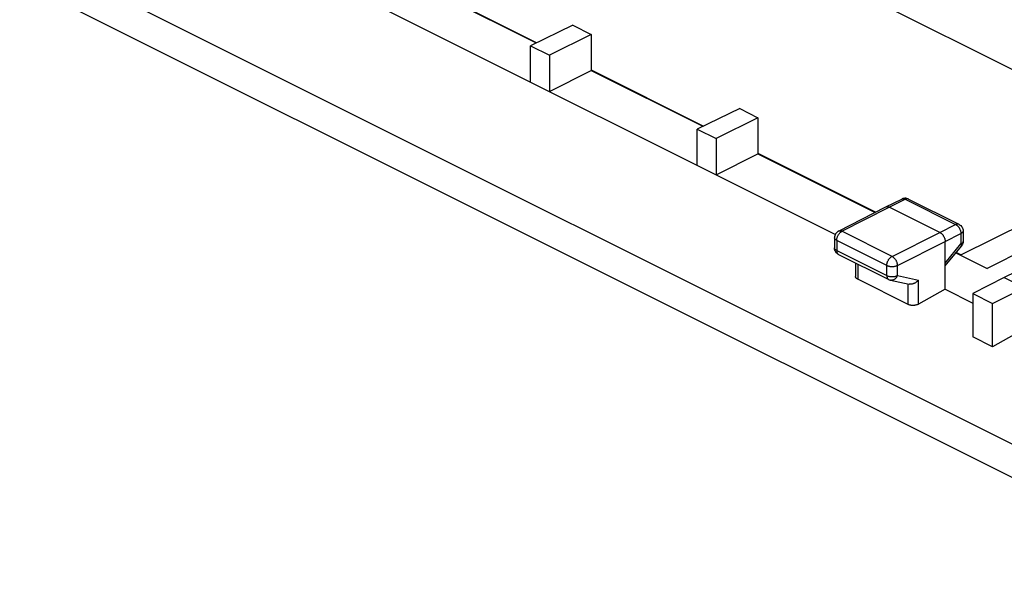
# Model space of a CAD drawing. Units: millimetres. Extents: x -44.8 to 43.8, y -36.1 to 40.7.
# Drawn here: x -26.2 to 6.8, y 4.4 to 22.8 of the extents above; entities that cross this region are included whole.
import ezdxf

# ---------------------------------------------------------------- set-up
doc = ezdxf.new("R2010")
doc.units = ezdxf.units.MM
doc.header["$LTSCALE"] = 36.425481
doc.layers.get('0').update_dxf_attribs({"linetype": 'CONTINUOUS'})

msp = doc.modelspace()

# ---------------------------------------------------------------- linework, layer by layer
at = {"color": 9, "linetype": 'CONTINUOUS'}
for p, q in [((13.588, 5.276), (-33.23, 28.685)), ((12.863, 4.517), (-33.937, 27.917)), ((1.327, 15.688), (2.91, 16.5)), ((2.91, 16.5), (3.444, 16.761)), ((3.444, 16.761), (5.135, 15.915)), ((4.607, 15.652), (5.135, 15.915)), ((5.246, 15.922), (5.246, 15.922)), ((1.214, 15.695), (1.214, 15.695)), ((3.005, 14.849), (1.327, 15.688)), ((3.005, 14.849), (4.607, 15.652)), ((4.783, 15.347), (5.312, 15.61)), ((5.312, 15.61), (5.312, 15.263)), ((1.151, 15.384), (1.151, 15.044)), ((2.83, 14.545), (1.151, 15.384)), ((3.182, 14.544), (4.783, 15.347)), ((4.783, 14.62), (5.312, 15.263)), ((1.151, 15.044), (2.83, 14.205)), ((1.854, 14.59), (1.854, 14.081)), ((2.83, 14.205), (2.83, 14.545)), ((3.182, 14.204), (3.182, 14.544)), ((3.182, 14.204), (3.893, 14.056)), ((3.541, 13.237), (3.541, 13.918)), ((3.893, 13.248), (3.893, 14.056))]:
    msp.add_line(p, q, dxfattribs=at)
at = {"color": 7, "linetype": 'CONTINUOUS'}
for p, q in [((12.385, 18.429), (-7.414, 28.329)), ((-14.372, 24.727), (-8.916, 21.999)), ((-8.905, 22.004), (-14.367, 24.734)), ((-14.733, 23.503), (1.105, 15.584)), ((-7.685, 22.59), (-9.111, 21.905)), ((-7.685, 22.59), (-7.073, 22.285)), ((-7.073, 22.285), (-8.475, 21.586)), ((-7.073, 22.285), (-7.073, 21.077)), ((-9.111, 20.692), (-9.111, 21.905)), ((-9.111, 21.905), (-8.475, 21.586)), ((-8.475, 21.586), (-8.475, 20.374)), ((-8.475, 20.374), (-7.073, 21.077)), ((-7.073, 21.077), (-3.33, 19.206)), ((-3.319, 19.21), (-7.069, 21.085)), ((-2.098, 19.797), (-3.525, 19.112)), ((-2.098, 19.797), (-1.487, 19.492)), ((-1.487, 19.492), (-2.889, 18.793)), ((-1.487, 19.492), (-1.487, 18.284)), ((-3.525, 17.899), (-3.525, 19.112)), ((-3.525, 19.112), (-2.889, 18.793)), ((-2.889, 18.793), (-2.889, 17.581)), ((-2.889, 17.581), (-1.487, 18.284)), ((-1.487, 18.284), (2.437, 16.322)), ((2.447, 16.327), (-1.483, 18.292)), ((5.314, 14.894), (12.385, 18.429)), ((12.52, 17.603), (6.189, 14.446)), ((1.214, 15.695), (2.797, 16.507)), ((2.797, 16.507), (2.799, 16.508)), ((2.799, 16.508), (3.334, 16.769)), ((4.607, 15.652), (2.91, 16.5)), ((3.555, 16.767), (5.246, 15.922)), ((12.1, 16.74), (6.763, 14.141)), ((5.246, 15.922), (5.257, 15.916)), ((5.257, 15.916), (5.284, 15.898)), ((5.284, 15.898), (5.309, 15.877)), ((5.309, 15.877), (5.33, 15.853)), ((5.33, 15.853), (5.349, 15.826)), ((1.214, 15.695), (1.204, 15.69)), ((5.349, 15.826), (5.364, 15.797)), ((5.364, 15.797), (5.375, 15.765)), ((5.375, 15.765), (5.382, 15.733)), ((5.382, 15.733), (5.384, 15.698)), ((5.384, 15.698), (5.384, 15.351)), ((1.078, 15.472), (1.078, 15.132)), ((4.783, 13.745), (4.783, 15.347)), ((4.783, 14.53), (5.327, 15.192)), ((5.348, 15.221), (5.327, 15.192)), ((1.081, 15.094), (1.078, 15.133)), ((1.089, 15.06), (1.081, 15.094)), ((1.101, 15.027), (1.089, 15.06)), ((1.118, 14.996), (1.101, 15.027)), ((1.139, 14.969), (1.118, 14.996)), ((1.163, 14.944), (1.139, 14.969)), ((1.19, 14.924), (1.163, 14.944)), ((1.216, 14.909), (1.19, 14.924)), ((1.216, 14.909), (2.895, 14.07)), ((5.144, 14.969), (6.189, 14.446)), ((5.314, 14.894), (5.15, 14.976)), ((5.314, 14.884), (5.314, 14.894)), ((1.781, 14.626), (1.781, 14.173)), ((3.541, 13.237), (1.854, 14.081)), ((2.955, 14.049), (3.58, 13.918)), ((6.763, 14.141), (5.709, 13.6)), ((6.763, 14.141), (9.061, 12.992)), ((4.783, 13.745), (3.893, 13.248)), ((4.783, 13.745), (5.709, 13.282)), ((5.709, 13.6), (5.709, 12.153)), ((5.709, 13.6), (6.374, 13.267)), ((6.374, 13.267), (7.222, 13.697)), ((6.374, 11.821), (6.374, 13.267)), ((7.082, 12.22), (6.374, 11.821)), ((6.374, 11.821), (5.709, 12.153))]:
    msp.add_line(p, q, dxfattribs=at)
for points in [[(3.371, 16.783), (3.341, 16.772), (3.333, 16.768)], [(3.555, 16.767), (3.527, 16.779), (3.497, 16.788), (3.466, 16.793), (3.434, 16.794), (3.402, 16.79), (3.371, 16.783)], [(1.113, 15.6), (1.098, 15.57), (1.087, 15.539), (1.08, 15.507), (1.078, 15.473)], [(1.204, 15.69), (1.177, 15.672), (1.153, 15.651), (1.131, 15.627), (1.113, 15.6)], [(5.384, 15.351), (5.382, 15.317), (5.375, 15.284), (5.364, 15.252), (5.348, 15.221)], [(2.895, 14.07), (2.909, 14.063), (2.94, 14.052), (2.955, 14.049)]]:
    msp.add_lwpolyline(points, dxfattribs=at)
for points, knots in [([(2.799, 16.508), (2.804, 16.51), (2.816, 16.515), (2.837, 16.518), (2.86, 16.517), (2.885, 16.511), (2.902, 16.504), (2.91, 16.5)], [0, 0, 0, 0, 0.142828, 0.337943, 0.543522, 0.763486, 1, 1, 1, 1]), ([(4.607, 15.652), (4.615, 15.648), (4.633, 15.637), (4.657, 15.618), (4.681, 15.596), (4.703, 15.57), (4.723, 15.541), (4.741, 15.511), (4.756, 15.478), (4.768, 15.445), (4.777, 15.412), (4.782, 15.379), (4.783, 15.358), (4.783, 15.347)], [0, 0, 0, 0, 0.079279, 0.163646, 0.252508, 0.345022, 0.440158, 0.536764, 0.633623, 0.729506, 0.823228, 0.913702, 1, 1, 1, 1]), ([(1.854, 14.081), (1.846, 14.085), (1.831, 14.093), (1.812, 14.109), (1.797, 14.125), (1.786, 14.143), (1.782, 14.159), (1.781, 14.169), (1.781, 14.173)], [0, 0, 0, 0, 0.218106, 0.417309, 0.598029, 0.764101, 0.919831, 1, 1, 1, 1]), ([(3.893, 14.056), (3.887, 14.048), (3.873, 14.032), (3.85, 14.011), (3.825, 13.99), (3.799, 13.972), (3.771, 13.955), (3.742, 13.941), (3.712, 13.929), (3.682, 13.921), (3.651, 13.915), (3.622, 13.913), (3.598, 13.915), (3.584, 13.917), (3.58, 13.918)], [0, 0, 0, 0, 0.086219, 0.174475, 0.264221, 0.354866, 0.445785, 0.536339, 0.625892, 0.713834, 0.799614, 0.882787, 0.963078, 1, 1, 1, 1]), ([(3.893, 13.248), (3.885, 13.243), (3.866, 13.234), (3.836, 13.223), (3.804, 13.215), (3.77, 13.208), (3.735, 13.205), (3.699, 13.203), (3.664, 13.205), (3.63, 13.209), (3.598, 13.216), (3.568, 13.225), (3.55, 13.233), (3.541, 13.237)], [0, 0, 0, 0, 0.082471, 0.170393, 0.262491, 0.357979, 0.454989, 0.552737, 0.649167, 0.743526, 0.833998, 0.91988, 1, 1, 1, 1])]:
    msp.add_open_spline(points, degree=3, knots=knots, dxfattribs=at)
at = {"color": 9, "linetype": 'CONTINUOUS'}
for points, knots in [([(3.334, 16.769), (3.338, 16.771), (3.351, 16.776), (3.371, 16.779), (3.395, 16.778), (3.42, 16.772), (3.436, 16.765), (3.444, 16.761)], [0, 0, 0, 0, 0.14323, 0.338465, 0.544002, 0.763869, 1, 1, 1, 1]), ([(3.545, 16.772), (3.543, 16.772), (3.534, 16.775), (3.517, 16.778), (3.493, 16.777), (3.468, 16.771), (3.452, 16.765), (3.444, 16.761)], [0, 0, 0, 0, 0.05789, 0.272558, 0.498553, 0.740223, 1, 1, 1, 1]), ([(5.246, 15.922), (5.241, 15.925), (5.228, 15.929), (5.208, 15.933), (5.184, 15.932), (5.159, 15.926), (5.143, 15.919), (5.135, 15.915)], [0, 0, 0, 0, 0.145153, 0.340012, 0.545147, 0.764513, 1, 1, 1, 1]), ([(5.135, 15.915), (5.144, 15.911), (5.155, 15.904), (5.166, 15.897), (5.169, 15.895)], [0, 0, 0, 0, 0.742064, 1, 1, 1, 1]), ([(5.169, 15.895), (5.174, 15.891), (5.188, 15.88), (5.209, 15.859), (5.224, 15.842), (5.231, 15.833)], [0, 0, 0, 0, 0.238605, 0.611739, 1, 1, 1, 1]), ([(1.179, 15.515), (1.184, 15.526), (1.194, 15.547), (1.211, 15.578), (1.231, 15.606), (1.253, 15.632), (1.274, 15.652), (1.288, 15.664), (1.294, 15.668)], [0, 0, 0, 0, 0.183728, 0.367021, 0.547586, 0.72325, 0.892066, 1, 1, 1, 1]), ([(1.214, 15.695), (1.219, 15.698), (1.232, 15.703), (1.253, 15.706), (1.278, 15.705), (1.302, 15.699), (1.319, 15.692), (1.327, 15.688)], [0, 0, 0, 0, 0.155563, 0.347721, 0.550334, 0.767182, 1, 1, 1, 1]), ([(1.294, 15.668), (1.296, 15.67), (1.304, 15.675), (1.313, 15.681), (1.318, 15.684)], [0, 0, 0, 0, 0.340372, 1, 1, 1, 1]), ([(5.238, 15.824), (5.243, 15.818), (5.254, 15.802), (5.269, 15.774), (5.284, 15.742), (5.293, 15.72), (5.296, 15.709)], [0, 0, 0, 0, 0.18034, 0.453983, 0.728348, 1, 1, 1, 1]), ([(5.296, 15.709), (5.3, 15.698), (5.305, 15.676), (5.31, 15.646), (5.311, 15.628), (5.312, 15.621)], [0, 0, 0, 0, 0.386722, 0.760249, 1, 1, 1, 1]), ([(5.384, 15.698), (5.384, 15.695), (5.383, 15.687), (5.379, 15.671), (5.369, 15.654), (5.354, 15.638), (5.334, 15.623), (5.32, 15.614), (5.312, 15.61)], [0, 0, 0, 0, 0.071502, 0.224645, 0.389901, 0.572721, 0.775965, 1, 1, 1, 1]), ([(1.151, 15.384), (1.143, 15.388), (1.128, 15.397), (1.109, 15.411), (1.094, 15.428), (1.083, 15.445), (1.079, 15.46), (1.078, 15.469), (1.078, 15.472)], [0, 0, 0, 0, 0.222753, 0.424916, 0.606784, 0.77109, 0.923125, 1, 1, 1, 1]), ([(1.151, 15.384), (1.151, 15.395), (1.152, 15.416), (1.158, 15.449), (1.164, 15.471), (1.167, 15.482)], [0, 0, 0, 0, 0.319071, 0.653539, 1, 1, 1, 1]), ([(5.383, 15.343), (5.383, 15.343), (5.383, 15.336), (5.379, 15.324), (5.369, 15.307), (5.354, 15.29), (5.334, 15.275), (5.32, 15.267), (5.312, 15.263)], [0, 0, 0, 0, 0.003043, 0.167428, 0.344805, 0.541041, 0.759199, 1, 1, 1, 1]), ([(5.319, 15.25), (5.32, 15.248), (5.324, 15.24), (5.329, 15.228), (5.333, 15.213), (5.332, 15.201), (5.329, 15.194), (5.327, 15.192)], [0, 0, 0, 0, 0.114694, 0.41926, 0.665479, 0.861614, 1, 1, 1, 1]), ([(5.319, 15.25), (5.32, 15.248), (5.324, 15.24), (5.329, 15.228), (5.333, 15.213), (5.332, 15.201), (5.329, 15.194), (5.327, 15.192)], [0, 0, 0, 0, 0.114694, 0.41926, 0.665479, 0.861614, 1, 1, 1, 1]), ([(5.319, 15.25), (5.32, 15.248), (5.324, 15.24), (5.329, 15.228), (5.333, 15.213), (5.332, 15.201), (5.329, 15.194), (5.327, 15.192)], [0, 0, 0, 0, 0.114694, 0.41926, 0.665479, 0.861614, 1, 1, 1, 1]), ([(1.079, 15.123), (1.079, 15.123), (1.078, 15.126), (1.078, 15.129), (1.078, 15.132)], [0, 0, 0, 0, 0.038378, 1, 1, 1, 1]), ([(1.151, 15.044), (1.143, 15.048), (1.128, 15.057), (1.109, 15.071), (1.094, 15.088), (1.083, 15.105), (1.08, 15.117), (1.079, 15.123)], [0, 0, 0, 0, 0.242349, 0.462006, 0.659612, 0.83813, 1, 1, 1, 1]), ([(1.151, 15.035), (1.152, 15.029), (1.153, 15.014), (1.156, 14.991), (1.164, 14.968), (1.174, 14.948), (1.187, 14.93), (1.197, 14.921), (1.203, 14.917)], [0, 0, 0, 0, 0.136767, 0.331668, 0.51417, 0.68502, 0.846011, 1, 1, 1, 1]), ([(2.83, 14.545), (2.83, 14.555), (2.831, 14.577), (2.836, 14.61), (2.845, 14.643), (2.857, 14.676), (2.872, 14.708), (2.89, 14.738), (2.91, 14.767), (2.932, 14.793), (2.955, 14.815), (2.979, 14.834), (2.997, 14.845), (3.005, 14.849)], [0, 0, 0, 0, 0.086239, 0.176641, 0.270283, 0.366091, 0.462887, 0.559455, 0.654585, 0.747133, 0.836074, 0.920561, 1, 1, 1, 1]), ([(3.005, 14.849), (3.014, 14.845), (3.031, 14.834), (3.056, 14.815), (3.079, 14.793), (3.101, 14.767), (3.121, 14.738), (3.139, 14.708), (3.154, 14.676), (3.166, 14.642), (3.175, 14.609), (3.181, 14.577), (3.182, 14.555), (3.182, 14.544)], [0, 0, 0, 0, 0.079024, 0.163314, 0.252167, 0.344726, 0.439939, 0.53664, 0.633592, 0.729551, 0.823315, 0.913779, 1, 1, 1, 1]), ([(2.83, 14.545), (2.838, 14.54), (2.857, 14.532), (2.887, 14.523), (2.919, 14.516), (2.953, 14.511), (2.988, 14.508), (3.023, 14.508), (3.058, 14.511), (3.092, 14.515), (3.125, 14.523), (3.155, 14.532), (3.173, 14.54), (3.182, 14.544)], [0, 0, 0, 0, 0.080555, 0.167066, 0.258411, 0.353361, 0.450538, 0.54849, 0.645731, 0.740806, 0.832335, 0.919078, 1, 1, 1, 1]), ([(2.83, 14.205), (2.83, 14.196), (2.831, 14.178), (2.835, 14.152), (2.842, 14.129), (2.853, 14.108), (2.865, 14.091), (2.88, 14.078), (2.89, 14.072), (2.895, 14.07)], [0, 0, 0, 0, 0.174451, 0.338759, 0.492611, 0.636646, 0.772367, 0.902188, 1, 1, 1, 1]), ([(2.83, 14.205), (2.838, 14.2), (2.857, 14.192), (2.887, 14.183), (2.919, 14.176), (2.953, 14.171), (2.988, 14.168), (3.023, 14.168), (3.058, 14.171), (3.092, 14.175), (3.125, 14.183), (3.155, 14.192), (3.173, 14.2), (3.182, 14.204)], [0, 0, 0, 0, 0.080654, 0.167165, 0.258508, 0.353449, 0.450617, 0.548556, 0.645784, 0.740844, 0.832359, 0.91909, 1, 1, 1, 1]), ([(2.83, 14.205), (2.83, 14.196), (2.831, 14.178), (2.835, 14.152), (2.842, 14.129), (2.853, 14.108), (2.865, 14.091), (2.88, 14.078), (2.89, 14.072), (2.895, 14.07)], [0, 0, 0, 0, 0.174451, 0.338759, 0.492611, 0.636646, 0.772367, 0.902188, 1, 1, 1, 1]), ([(2.83, 14.205), (2.83, 14.196), (2.831, 14.178), (2.835, 14.152), (2.842, 14.129), (2.853, 14.108), (2.865, 14.091), (2.88, 14.078), (2.89, 14.072), (2.895, 14.07)], [0, 0, 0, 0, 0.174451, 0.338759, 0.492611, 0.636646, 0.772367, 0.902188, 1, 1, 1, 1]), ([(3.182, 14.204), (3.178, 14.193), (3.168, 14.172), (3.151, 14.143), (3.13, 14.116), (3.107, 14.093), (3.082, 14.074), (3.055, 14.06), (3.028, 14.05), (2.999, 14.045), (2.975, 14.045), (2.961, 14.047), (2.955, 14.049)], [0, 0, 0, 0, 0.117324, 0.232524, 0.344804, 0.453643, 0.558748, 0.66012, 0.758078, 0.853263, 0.946607, 1, 1, 1, 1]), ([(2.988, 14.169), (3, 14.168), (3.02, 14.168), (3.039, 14.169), (3.047, 14.17)], [0, 0, 0, 0, 0.60112, 1, 1, 1, 1]), ([(2.988, 14.169), (3, 14.168), (3.02, 14.168), (3.039, 14.169), (3.047, 14.17)], [0, 0, 0, 0, 0.60112, 1, 1, 1, 1]), ([(12.863, 4.517), (11.879, 2.786), (10, -0.732), (7.47, -6.146), (5.244, -11.662), (3.342, -17.229), (2.291, -20.98), (1.824, -22.853)], [0, 0, 0, 0, 0.20182, 0.404056, 0.60537, 0.804439, 1, 1, 1, 1])]:
    msp.add_open_spline(points, degree=3, knots=knots, dxfattribs=at)
for points in [[(3.555, 16.767), (3.552, 16.769), (3.548, 16.77), (3.545, 16.772)], [(1.167, 15.482), (1.17, 15.493), (1.174, 15.504), (1.179, 15.515)], [(1.318, 15.684), (1.321, 15.686), (1.324, 15.687), (1.327, 15.688)], [(5.231, 15.833), (5.233, 15.83), (5.236, 15.827), (5.238, 15.824)], [(5.312, 15.621), (5.312, 15.617), (5.312, 15.614), (5.312, 15.61)], [(5.312, 15.263), (5.314, 15.259), (5.317, 15.254), (5.319, 15.25)], [(5.384, 15.351), (5.384, 15.348), (5.384, 15.345), (5.383, 15.343)], [(1.151, 15.044), (1.151, 15.041), (1.151, 15.038), (1.151, 15.035)], [(1.198, 14.921), (1.199, 14.92), (1.201, 14.918), (1.203, 14.917)], [(1.203, 14.917), (1.207, 14.914), (1.211, 14.911), (1.216, 14.909)], [(2.976, 14.169), (2.98, 14.169), (2.984, 14.169), (2.988, 14.169)]]:
    msp.add_open_spline(points, degree=3, dxfattribs=at)

doc.saveas('drawing.dxf')
